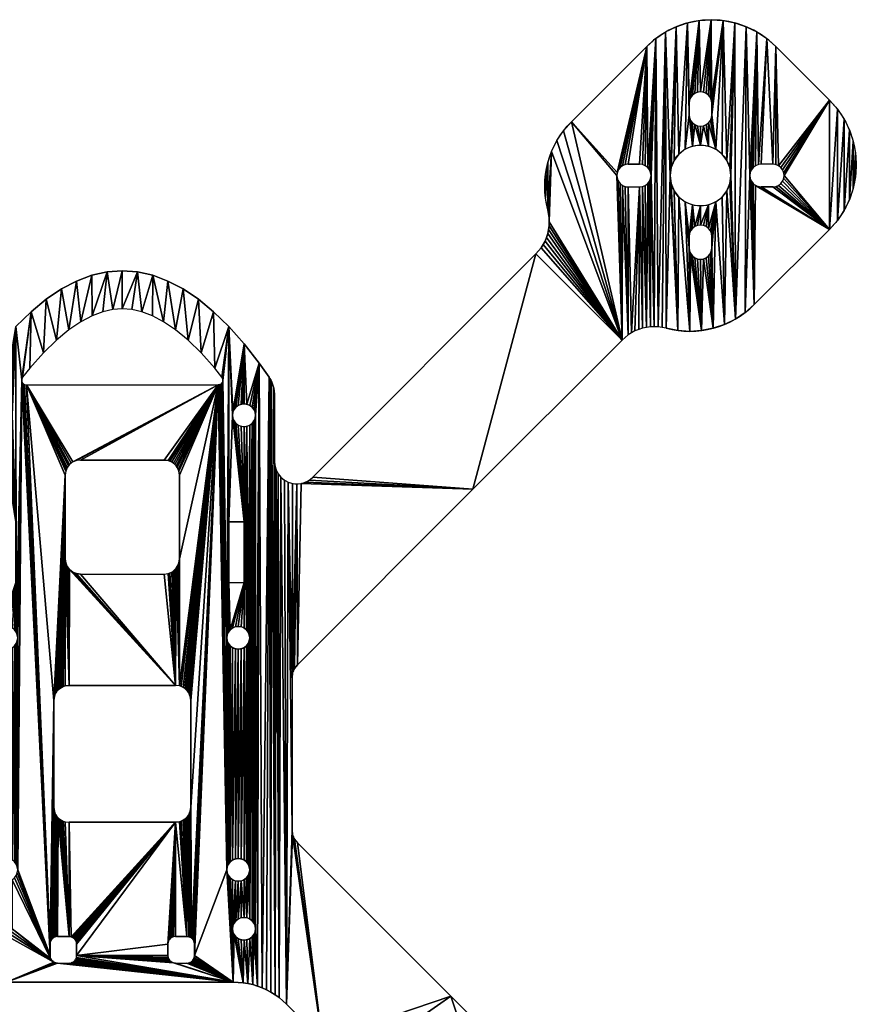
# Model space of a CAD drawing. Extents: x 170 to 364, y 190 to 384.
# Drawn here: x 254 to 364, y 254 to 384 of the extents above; entities that cross this region are included whole.
import ezdxf

# ---------------------------------------------------------------- set-up
doc = ezdxf.new("R2010")
doc.units = 0
doc.layers.get('0').update_dxf_attribs({"color": 13, "linetype": 'CONTINUOUS'})

msp = doc.modelspace()

# ---------------------------------------------------------------- linework, layer by layer
for p, q in [((326.35, 370.37), (336.25, 380.27)), ((353.22, 380.27), (360.29, 373.2)), ((341.82, 372.8), (341.82, 371.3)), ((344.82, 372.8), (344.82, 371.3)), ((341.82, 371.3), (341.87, 370.91)), ((341.87, 370.91), (342.02, 370.55)), ((342.02, 370.55), (342.26, 370.24)), ((342.26, 370.24), (342.57, 370)), ((344.07, 370), (344.38, 370.24)), ((344.38, 370.24), (344.62, 370.55)), ((344.62, 370.55), (344.77, 370.91)), ((344.77, 370.91), (344.82, 371.3)), ((342.57, 370), (342.93, 369.85)), ((342.93, 369.85), (343.32, 369.8)), ((343.32, 369.8), (343.71, 369.85)), ((343.71, 369.85), (344.07, 370)), ((333.82, 364.8), (335.32, 364.8)), ((335.71, 364.75), (335.32, 364.8)), ((336.07, 364.6), (335.71, 364.75)), ((336.38, 364.36), (336.07, 364.6)), ((336.62, 364.05), (336.38, 364.36)), ((336.77, 363.69), (336.62, 364.05)), ((336.82, 363.3), (336.77, 363.69)), ((349.87, 363.69), (349.82, 363.3)), ((350.02, 364.05), (349.87, 363.69)), ((350.26, 364.36), (350.02, 364.05)), ((350.57, 364.6), (350.26, 364.36)), ((350.93, 364.75), (350.57, 364.6)), ((351.32, 364.8), (350.93, 364.75)), ((352.82, 364.8), (351.32, 364.8)), ((336.38, 362.24), (336.62, 362.55)), ((336.62, 362.55), (336.77, 362.91)), ((336.77, 362.91), (336.82, 363.3)), ((349.82, 363.3), (349.87, 362.91)), ((349.87, 362.91), (350.02, 362.55)), ((350.02, 362.55), (350.26, 362.24)), ((333.82, 361.8), (335.32, 361.8)), ((335.32, 361.8), (335.71, 361.85)), ((335.71, 361.85), (336.07, 362)), ((336.07, 362), (336.38, 362.24)), ((350.26, 362.24), (350.57, 362)), ((350.57, 362), (350.93, 361.85)), ((350.93, 361.85), (351.32, 361.8)), ((352.82, 361.8), (351.32, 361.8)), ((323.25, 358.78), (323.36, 358.27)), ((323.36, 358.27), (323.43, 357.75)), ((323.43, 357.75), (323.45, 357.23)), ((323.45, 357.23), (323.43, 356.71)), ((323.36, 356.19), (323.25, 355.68)), ((323.43, 356.71), (323.36, 356.19)), ((342.02, 356.05), (341.87, 355.69)), ((342.26, 356.36), (342.02, 356.05)), ((342.57, 356.6), (342.26, 356.36)), ((342.93, 356.75), (342.57, 356.6)), ((343.32, 356.8), (342.93, 356.75)), ((343.71, 356.75), (343.32, 356.8)), ((344.07, 356.6), (343.71, 356.75)), ((344.38, 356.36), (344.07, 356.6)), ((344.62, 356.05), (344.38, 356.36)), ((344.77, 355.69), (344.62, 356.05)), ((350.39, 346.33), (360.29, 356.23)), ((322.89, 354.69), (322.65, 354.23)), ((323.09, 355.18), (322.89, 354.69)), ((323.25, 355.68), (323.09, 355.18)), ((341.87, 355.69), (341.82, 355.3)), ((341.82, 353.8), (341.82, 355.3)), ((344.82, 355.3), (344.77, 355.69)), ((344.82, 353.8), (344.82, 355.3)), ((322.37, 353.79), (321.69, 352.99)), ((322.65, 354.23), (322.37, 353.79)), ((292.35, 323.64), (321.69, 352.99)), ((335.2, 343.07), (334.71, 342.87)), ((335.7, 343.23), (335.2, 343.07)), ((336.21, 343.34), (335.7, 343.23)), ((336.73, 343.41), (336.21, 343.34)), ((337.25, 343.43), (336.73, 343.41)), ((337.77, 343.41), (337.25, 343.43)), ((338.29, 343.34), (337.77, 343.41)), ((338.8, 343.23), (338.29, 343.34)), ((313.41, 322.07), (333.01, 341.67)), ((333.81, 342.35), (333.01, 341.67)), ((334.25, 342.63), (333.81, 342.35)), ((334.71, 342.87), (334.25, 342.63)), ((254.11, 336.58), (254.08, 336.47)), ((254.15, 336.69), (254.11, 336.58)), ((280.47, 336.69), (280.51, 336.58)), ((280.51, 336.58), (280.53, 336.47)), ((254.08, 336.47), (254.08, 336.36)), ((254.08, 336.36), (254.1, 336.24)), ((254.1, 336.24), (254.14, 336.14)), ((254.14, 336.14), (254.2, 336.04)), ((254.2, 336.04), (254.28, 335.95)), ((254.28, 335.95), (254.37, 335.88)), ((254.37, 335.88), (254.47, 335.83)), ((254.47, 335.83), (254.7, 335.79)), ((254.7, 335.79), (279.92, 335.79)), ((280.14, 335.83), (279.92, 335.79)), ((280.25, 335.88), (280.14, 335.83)), ((280.34, 335.95), (280.25, 335.88)), ((280.41, 336.04), (280.34, 335.95)), ((280.47, 336.14), (280.41, 336.04)), ((280.51, 336.24), (280.47, 336.14)), ((280.53, 336.36), (280.51, 336.24)), ((280.53, 336.47), (280.53, 336.36)), ((286.82, 336.45), (286.91, 336.28)), ((286.91, 336.28), (287.23, 335.35)), ((287.23, 335.35), (287.31, 334.57)), ((287.31, 330.15), (287.31, 334.57)), ((287.31, 330.15), (287.31, 325.73)), ((260.08, 324.91), (259.96, 324.68)), ((260.22, 325.13), (260.08, 324.91)), ((260.39, 325.33), (260.22, 325.13)), ((260.59, 325.5), (260.39, 325.33)), ((260.81, 325.65), (260.59, 325.5)), ((261.04, 325.76), (260.81, 325.65)), ((261.29, 325.85), (261.04, 325.76)), ((261.81, 325.91), (261.29, 325.85)), ((261.81, 325.91), (272.81, 325.91)), ((272.81, 325.91), (273.33, 325.85)), ((273.33, 325.85), (273.57, 325.76)), ((273.57, 325.76), (273.81, 325.65)), ((273.81, 325.65), (274.03, 325.5)), ((274.03, 325.5), (274.22, 325.33)), ((274.22, 325.33), (274.39, 325.13)), ((274.39, 325.13), (274.54, 324.91)), ((274.54, 324.91), (274.66, 324.68)), ((259.88, 324.43), (259.81, 323.91)), ((259.81, 323.91), (259.81, 312.91)), ((259.96, 324.68), (259.88, 324.43)), ((274.66, 324.68), (274.74, 324.43)), ((274.74, 324.43), (274.81, 323.91)), ((274.81, 323.91), (274.81, 312.91)), ((313.41, 322.07), (290.33, 299)), ((281.31, 317.79), (283.31, 317.79)), ((281.31, 317.79), (281.31, 309.79)), ((283.31, 317.79), (283.31, 309.79)), ((259.88, 312.4), (259.81, 312.91)), ((259.96, 312.15), (259.88, 312.4)), ((260.08, 311.91), (259.96, 312.15)), ((260.22, 311.7), (260.08, 311.91)), ((274.39, 311.7), (274.54, 311.91)), ((274.54, 311.91), (274.66, 312.15)), ((274.66, 312.15), (274.74, 312.4)), ((274.74, 312.4), (274.81, 312.91)), ((260.39, 311.5), (260.22, 311.7)), ((260.59, 311.33), (260.39, 311.5)), ((260.81, 311.18), (260.59, 311.33)), ((261.04, 311.07), (260.81, 311.18)), ((261.29, 310.98), (261.04, 311.07)), ((261.81, 310.91), (261.29, 310.98)), ((261.81, 310.91), (272.81, 310.91)), ((272.81, 310.91), (273.33, 310.98)), ((273.33, 310.98), (273.57, 311.07)), ((273.57, 311.07), (273.81, 311.18)), ((273.81, 311.18), (274.03, 311.33)), ((274.03, 311.33), (274.22, 311.5)), ((274.22, 311.5), (274.39, 311.7)), ((281.31, 309.79), (283.31, 309.79)), ((289.95, 298.5), (290.33, 299)), ((289.62, 297.29), (289.7, 297.91)), ((289.7, 297.91), (289.75, 298.06)), ((289.75, 298.06), (289.81, 298.21)), ((289.81, 298.21), (289.87, 298.36)), ((289.87, 298.36), (289.95, 298.5)), ((289.62, 297.29), (289.62, 277.29)), ((258.46, 295.05), (258.58, 295.29)), ((258.58, 295.29), (258.72, 295.51)), ((258.72, 295.51), (258.89, 295.7)), ((258.89, 295.7), (259.09, 295.87)), ((259.09, 295.87), (259.31, 296.02)), ((259.31, 296.02), (259.54, 296.14)), ((259.54, 296.14), (259.79, 296.22)), ((259.79, 296.22), (260.31, 296.29)), ((260.31, 296.29), (274.31, 296.29)), ((274.83, 296.22), (274.31, 296.29)), ((275.07, 296.14), (274.83, 296.22)), ((275.31, 296.02), (275.07, 296.14)), ((275.53, 295.87), (275.31, 296.02)), ((275.72, 295.7), (275.53, 295.87)), ((275.89, 295.51), (275.72, 295.7)), ((276.04, 295.29), (275.89, 295.51)), ((276.16, 295.05), (276.04, 295.29)), ((258.31, 294.29), (258.38, 294.81)), ((258.31, 280.29), (258.31, 294.29)), ((258.38, 294.81), (258.46, 295.05)), ((276.24, 294.81), (276.16, 295.05)), ((276.31, 294.29), (276.24, 294.81)), ((276.31, 294.29), (276.31, 280.29)), ((258.31, 280.29), (258.38, 279.77)), ((258.38, 279.77), (258.46, 279.52)), ((276.24, 279.77), (276.16, 279.52)), ((276.31, 280.29), (276.24, 279.77)), ((258.46, 279.52), (258.58, 279.29)), ((258.58, 279.29), (258.72, 279.07)), ((258.72, 279.07), (258.89, 278.87)), ((258.89, 278.87), (259.09, 278.7)), ((259.09, 278.7), (259.31, 278.56)), ((259.31, 278.56), (259.54, 278.44)), ((259.54, 278.44), (259.79, 278.36)), ((259.79, 278.36), (260.31, 278.29)), ((274.31, 278.29), (260.31, 278.29)), ((274.83, 278.36), (274.31, 278.29)), ((275.07, 278.44), (274.83, 278.36)), ((275.31, 278.56), (275.07, 278.44)), ((275.53, 278.7), (275.31, 278.56)), ((275.72, 278.87), (275.53, 278.7)), ((275.89, 279.07), (275.72, 278.87)), ((276.04, 279.29), (275.89, 279.07)), ((276.16, 279.52), (276.04, 279.29)), ((289.62, 277.29), (289.7, 276.66)), ((289.7, 276.66), (289.75, 276.51)), ((289.75, 276.51), (289.81, 276.36)), ((289.81, 276.36), (289.87, 276.22)), ((289.87, 276.22), (289.95, 276.08)), ((289.95, 276.08), (290.33, 275.58)), ((310.49, 255.42), (290.33, 275.58)), ((257.94, 262.79), (257.88, 262.67)), ((258.01, 262.9), (257.94, 262.79)), ((258.1, 263), (258.01, 262.9)), ((258.2, 263.08), (258.1, 263)), ((258.31, 263.15), (258.2, 263.08)), ((258.43, 263.21), (258.31, 263.15)), ((258.55, 263.25), (258.43, 263.21)), ((258.81, 263.29), (258.55, 263.25)), ((258.81, 263.29), (260.31, 263.29)), ((260.31, 263.29), (260.57, 263.25)), ((260.57, 263.25), (260.69, 263.21)), ((260.69, 263.21), (260.81, 263.15)), ((260.81, 263.15), (260.92, 263.08)), ((260.92, 263.08), (261.02, 263)), ((261.02, 263), (261.1, 262.9)), ((261.1, 262.9), (261.17, 262.79)), ((261.17, 262.79), (261.23, 262.67)), ((273.44, 262.79), (273.38, 262.67)), ((273.51, 262.9), (273.44, 262.79)), ((273.6, 263), (273.51, 262.9)), ((273.7, 263.08), (273.6, 263)), ((273.81, 263.15), (273.7, 263.08)), ((273.93, 263.21), (273.81, 263.15)), ((274.05, 263.25), (273.93, 263.21)), ((274.31, 263.29), (274.05, 263.25)), ((274.31, 263.29), (275.81, 263.29)), ((275.81, 263.29), (276.07, 263.25)), ((276.07, 263.25), (276.19, 263.21)), ((276.19, 263.21), (276.31, 263.15)), ((276.31, 263.15), (276.42, 263.08)), ((276.42, 263.08), (276.52, 263)), ((276.52, 263), (276.6, 262.9)), ((276.6, 262.9), (276.67, 262.79)), ((276.67, 262.79), (276.73, 262.67)), ((257.84, 262.55), (257.81, 262.29)), ((257.81, 260.79), (257.81, 262.29)), ((257.88, 262.67), (257.84, 262.55)), ((261.23, 262.67), (261.27, 262.55)), ((261.27, 262.55), (261.31, 262.29)), ((261.31, 262.29), (261.31, 260.79)), ((273.34, 262.55), (273.31, 262.29)), ((273.31, 260.79), (273.31, 262.29)), ((273.38, 262.67), (273.34, 262.55)), ((276.73, 262.67), (276.77, 262.55)), ((276.77, 262.55), (276.81, 262.29)), ((276.81, 262.29), (276.81, 260.79)), ((257.84, 260.53), (257.81, 260.79)), ((257.88, 260.41), (257.84, 260.53)), ((257.94, 260.29), (257.88, 260.41)), ((258.01, 260.18), (257.94, 260.29)), ((258.1, 260.08), (258.01, 260.18)), ((261.02, 260.08), (261.1, 260.18)), ((261.1, 260.18), (261.17, 260.29)), ((261.17, 260.29), (261.23, 260.41)), ((261.23, 260.41), (261.27, 260.53)), ((261.27, 260.53), (261.31, 260.79)), ((273.34, 260.53), (273.31, 260.79)), ((273.38, 260.41), (273.34, 260.53)), ((273.44, 260.29), (273.38, 260.41)), ((273.51, 260.18), (273.44, 260.29)), ((273.6, 260.08), (273.51, 260.18)), ((276.52, 260.08), (276.6, 260.18)), ((276.6, 260.18), (276.67, 260.29)), ((276.67, 260.29), (276.73, 260.41)), ((276.73, 260.41), (276.77, 260.53)), ((276.77, 260.53), (276.81, 260.79)), ((258.2, 259.99), (258.1, 260.08)), ((258.31, 259.92), (258.2, 259.99)), ((258.43, 259.86), (258.31, 259.92)), ((258.55, 259.82), (258.43, 259.86)), ((258.81, 259.79), (258.55, 259.82)), ((258.81, 259.79), (260.31, 259.79)), ((260.31, 259.79), (260.57, 259.82)), ((260.57, 259.82), (260.69, 259.86)), ((260.69, 259.86), (260.81, 259.92)), ((260.81, 259.92), (260.92, 259.99)), ((260.92, 259.99), (261.02, 260.08)), ((273.7, 259.99), (273.6, 260.08)), ((273.81, 259.92), (273.7, 259.99)), ((273.93, 259.86), (273.81, 259.92)), ((274.05, 259.82), (273.93, 259.86)), ((274.31, 259.79), (274.05, 259.82)), ((274.31, 259.79), (275.81, 259.79)), ((275.81, 259.79), (276.07, 259.82)), ((276.07, 259.82), (276.19, 259.86)), ((276.19, 259.86), (276.31, 259.92)), ((276.31, 259.92), (276.42, 259.99)), ((276.42, 259.99), (276.52, 260.08)), ((252.07, 257.27), (281.9, 257.29)), ((281.9, 257.29), (283.19, 257.2)), ((283.19, 257.2), (283.83, 257.1)), ((283.83, 257.1), (284.46, 256.95)), ((284.46, 256.95), (285.08, 256.76)), ((285.08, 256.76), (285.68, 256.54)), ((285.68, 256.54), (286.27, 256.27)), ((286.27, 256.27), (286.84, 255.96)), ((286.84, 255.96), (287.39, 255.62)), ((287.39, 255.62), (287.92, 255.25)), ((287.92, 255.25), (288.89, 254.39)), ((310.49, 255.42), (333.01, 232.9)), ((293.6, 249.68), (288.89, 254.39))]:
    msp.add_line(p, q)
for points in [[(286.82, 336.45, 0), (286.72, 336.62, 0), (286.61, 336.79, 0), (285.31, 338.64, 0), (283.31, 341.19, 0), (281.31, 343.44, 0), (279.31, 345.39, 0), (277.31, 347.04, 0), (275.31, 348.39, 0), (273.31, 349.44, 0), (271.31, 350.19, 0), (269.31, 350.64, 0), (267.31, 350.79, 0), (265.31, 350.64, 0), (263.31, 350.19, 0), (261.31, 349.44, 0), (259.31, 348.39, 0), (257.31, 347.04, 0), (255.31, 345.39, 0), (253.31, 343.44, 0)], [(280.47, 336.69, 0), (280.4, 336.79, 0), (279.47, 337.98, 0), (277.69, 339.98, 0), (275.97, 341.66, 0), (274.31, 343.03, 0), (272.74, 344.09, 0), (271.26, 344.87, 0), (269.87, 345.39, 0), (268.57, 345.68, 0), (267.31, 345.77, 0), (266.05, 345.68, 0), (264.74, 345.39, 0), (263.36, 344.87, 0), (261.88, 344.09, 0), (260.3, 343.03, 0), (258.65, 341.66, 0), (256.93, 339.98, 0), (255.15, 337.98, 0), (254.21, 336.79, 0), (254.15, 336.69, 0)]]:
    msp.add_polyline3d(points)
for centre, radius in [((343.32, 363.3), 4), ((283.31, 331.79), 1.5), ((282.56, 302.54), 1.5), ((282.56, 272.04), 1.5), ((283.31, 264.29), 1.5)]:
    msp.add_circle(centre, radius)
for centre, radius, start, end in [((344.74, 371.79), 12, 45, 135), ((343.32, 372.8), 1.5, 0, 180), ((333.82, 363.3), 1.5, 90, 270), ((352.82, 363.3), 1.5, 270, 90), ((343.32, 353.8), 1.5, 180, 0), ((341.91, 354.82), 12, 255, 315), ((290.26, 325.73), 2.95, 180, 315)]:
    msp.add_arc(centre, radius, start, end)
at = {"extrusion": (0, 0, -1)}
msp.add_arc((-351.81, 364.72), 12, 135, 225, dxfattribs=at)
at = {"extrusion": (-8.4462e-33, 3.15217e-32, -1)}
msp.add_arc((-334.84, 361.89), 12, 345, 45, dxfattribs=at)

# ---------------------------------------------------------------- meshes
mesh = msp.add_polyface()
corners = [(343.17, 383.68), (341.82, 372.8), (341.63, 383.38), (341.87, 373.19), (342.02, 373.55), (342.26, 373.86), (342.57, 374.1), (342.93, 374.25), (343.32, 374.3), (344.74, 383.79), (343.71, 374.25), (344.07, 374.1), (332.37, 363.69), (336.25, 380.27), (332.52, 364.05), (332.76, 364.36), (333.07, 364.6), (333.43, 364.75), (333.82, 364.8), (335.32, 364.8), (335.71, 364.75), (336.07, 364.6), (336.38, 364.36), (337.43, 381.31), (336.62, 364.05), (336.77, 363.69), (336.82, 363.3), (337.77, 343.41), (338.74, 382.18), (339.32, 363.3), (340.14, 382.87), (339.46, 364.34), (339.86, 365.3), (340.49, 366.13), (341.32, 366.77), (341.82, 371.3), (342.29, 367.17), (341.87, 370.91), (342.02, 370.55), (342.26, 370.24), (342.57, 370), (343.32, 367.3), (342.93, 369.85), (343.32, 369.8), (343.71, 369.85), (344.36, 367.17), (344.07, 370)]
mesh.append_faces([[corners[k] for k in face] for face in [(0, 1, 2), (1, 0, 3), (3, 0, 4), (4, 0, 5), (5, 0, 6), (6, 0, 7), (7, 0, 8), (8, 9, 10), (10, 9, 11), (12, 13, 14), (14, 13, 15), (15, 13, 16), (16, 13, 17), (17, 13, 18), (18, 13, 19), (19, 13, 20), (20, 13, 21), (21, 13, 22), (22, 23, 24), (24, 23, 25), (25, 23, 26), (29, 30, 31), (31, 30, 32), (32, 30, 33), (33, 2, 34), (34, 35, 36), (35, 2, 1), (36, 40, 41), (41, 44, 45)]], dxfattribs={"vtx0": -1, "vtx1": -1})
mesh.append_faces([[corners[k] for k in face] for face in [(34, 2, 35)]], dxfattribs={"vtx0": -1, "vtx1": -1, "vtx2": -1})
mesh.append_faces([[corners[k] for k in face] for face in [(8, 0, 9), (22, 13, 23), (27, 23, 28), (29, 28, 30), (33, 30, 2), (36, 35, 37), (36, 37, 38), (36, 38, 39), (36, 39, 40), (41, 40, 42), (41, 42, 43), (41, 43, 44), (45, 44, 46)]], dxfattribs={"vtx0": -1, "vtx2": -1})
mesh = msp.add_polyface()
corners = [(344.07, 374.1), (344.74, 383.79), (344.38, 373.86), (344.62, 373.55), (344.77, 373.19), (346.3, 383.68), (344.82, 372.8), (344.82, 371.3), (345.32, 366.77), (346.15, 366.13), (346.79, 365.3), (347.84, 383.38), (347.19, 364.34), (347.32, 363.3), (350.74, 382.18), (349.82, 363.3), (349.33, 382.87), (349.87, 363.69), (350.02, 364.05), (350.26, 364.36), (350.57, 364.6), (350.93, 364.75), (352.04, 381.31), (351.32, 364.8), (352.82, 364.8), (353.22, 380.27), (353.21, 364.75), (353.57, 364.6), (360.29, 373.2), (353.88, 364.36), (354.12, 364.05), (354.27, 363.69), (354.32, 363.3), (347.91, 344.42), (349.21, 345.3), (360.29, 356.23), (361.33, 372.02), (361.33, 357.41), (362.2, 370.72), (362.2, 358.72), (362.89, 369.31), (362.89, 360.12), (363.4, 367.82), (363.4, 361.61), (363.7, 366.28), (363.7, 363.15), (363.81, 364.72), (344.36, 367.17), (344.07, 370), (344.38, 370.24), (344.62, 370.55), (344.77, 370.91)]
mesh.append_faces([[corners[k] for k in face] for face in [(45, 44, 46)]], dxfattribs={"vtx0": -1})
mesh.append_faces([[corners[k] for k in face] for face in [(0, 1, 2), (2, 1, 3), (3, 1, 4), (4, 5, 6), (6, 5, 7), (8, 5, 9), (9, 5, 10), (10, 11, 12), (12, 11, 13), (14, 15, 16), (15, 14, 17), (17, 14, 18), (18, 14, 19), (19, 14, 20), (20, 14, 21), (21, 22, 23), (23, 22, 24), (24, 25, 26), (26, 25, 27), (27, 28, 29), (29, 28, 30), (30, 28, 31), (31, 28, 32), (47, 49, 8)]], dxfattribs={"vtx0": -1, "vtx1": -1})
mesh.append_faces([[corners[k] for k in face] for face in [(7, 5, 8), (33, 13, 11), (34, 16, 15), (35, 32, 28)]], dxfattribs={"vtx0": -1, "vtx1": -1, "vtx2": -1})
mesh.append_faces([[corners[k] for k in face] for face in [(4, 1, 5), (10, 5, 11), (21, 14, 22), (24, 22, 25), (27, 25, 28), (33, 11, 16), (35, 28, 36), (37, 36, 38), (39, 38, 40), (41, 40, 42), (43, 42, 44), (47, 48, 49), (8, 49, 50), (8, 50, 51), (8, 51, 7)]], dxfattribs={"vtx0": -1, "vtx2": -1})
mesh = msp.add_polyface()
corners = [(333.81, 342.35), (333.82, 361.8), (334.25, 342.63), (335.32, 361.8), (334.71, 342.87), (335.2, 343.07), (335.7, 343.23), (335.71, 361.85), (336.21, 343.34), (336.07, 362), (336.38, 362.24), (336.73, 343.41), (336.62, 362.55), (336.77, 362.91), (337.25, 343.43), (336.82, 363.3), (342.29, 359.44), (341.82, 355.3), (341.32, 359.84), (341.87, 355.69), (342.02, 356.05), (342.26, 356.36), (342.57, 356.6), (343.32, 359.3), (342.93, 356.75), (343.32, 356.8), (339.32, 363.3), (340.34, 342.92), (338.8, 343.23), (339.46, 362.27), (339.86, 361.3), (340.49, 360.47), (341.91, 342.82), (341.82, 353.8), (341.87, 353.41), (342.02, 353.05), (343.47, 342.92), (342.26, 352.74), (342.57, 352.5), (342.93, 352.35), (343.32, 352.3), (343.71, 352.35), (337.43, 381.31), (337.77, 343.41), (338.74, 382.18), (338.29, 343.34)]
mesh.append_faces([[corners[k] for k in face] for face in [(0, 1, 2), (2, 3, 4), (4, 3, 5), (5, 3, 6), (6, 7, 8), (8, 10, 11), (11, 13, 14), (16, 17, 18), (17, 16, 19), (19, 16, 20), (20, 16, 21), (21, 16, 22), (22, 23, 24), (24, 23, 25), (27, 31, 32), (33, 18, 17), (32, 35, 36), (14, 42, 43), (43, 44, 45), (45, 44, 28)]], dxfattribs={"vtx0": -1, "vtx1": -1})
mesh.append_faces([[corners[k] for k in face] for face in [(32, 18, 33), (15, 42, 14), (28, 44, 26)]], dxfattribs={"vtx0": -1, "vtx1": -1, "vtx2": -1})
mesh.append_faces([[corners[k] for k in face] for face in [(2, 1, 3), (6, 3, 7), (8, 7, 9), (8, 9, 10), (11, 10, 12), (11, 12, 13), (14, 13, 15), (22, 16, 23), (26, 27, 28), (27, 26, 29), (27, 29, 30), (27, 30, 31), (32, 31, 18), (32, 33, 34), (32, 34, 35), (36, 35, 37), (36, 37, 38), (36, 38, 39), (36, 39, 40), (36, 40, 41)]], dxfattribs={"vtx0": -1, "vtx2": -1})
mesh = msp.add_polyface()
corners = [(343.32, 356.8), (343.32, 359.3), (344.36, 359.44), (343.71, 356.75), (344.07, 356.6), (344.38, 356.36), (345.32, 359.84), (344.62, 356.05), (344.77, 355.69), (344.82, 355.3), (344.82, 353.8), (345.01, 343.23), (346.5, 343.73), (346.15, 360.47), (346.79, 361.3), (347.91, 344.42), (347.19, 362.27), (347.32, 363.3), (349.33, 382.87), (349.21, 345.3), (349.82, 363.3), (350.39, 346.33), (349.87, 362.91), (350.02, 362.55), (350.26, 362.24), (350.57, 362), (360.29, 356.23), (350.93, 361.85), (351.32, 361.8), (352.82, 361.8), (353.21, 361.85), (353.57, 362), (353.88, 362.24), (354.12, 362.55), (354.27, 362.91), (354.32, 363.3), (361.33, 372.02), (361.33, 357.41), (362.2, 370.72), (362.2, 358.72), (362.89, 369.31), (362.89, 360.12), (363.4, 367.82), (363.4, 361.61), (363.7, 366.28), (363.7, 363.15), (343.47, 342.92), (343.71, 352.35), (344.07, 352.5), (344.38, 352.74), (344.62, 353.05), (344.77, 353.41)]
mesh.append_faces([[corners[k] for k in face] for face in [(0, 2, 3), (3, 2, 4), (4, 2, 5), (5, 6, 7), (7, 6, 8), (8, 6, 9), (9, 6, 10), (11, 6, 12), (12, 14, 15), (15, 18, 19), (19, 20, 21), (21, 25, 26), (26, 36, 37), (37, 38, 39), (39, 40, 41), (41, 42, 43), (43, 44, 45), (46, 47, 11)]], dxfattribs={"vtx0": -1, "vtx1": -1})
mesh.append_faces([[corners[k] for k in face] for face in [(10, 6, 11)]], dxfattribs={"vtx0": -1, "vtx1": -1, "vtx2": -1})
mesh.append_faces([[corners[k] for k in face] for face in [(0, 1, 2), (5, 2, 6), (12, 6, 13), (12, 13, 14), (15, 14, 16), (15, 16, 17), (21, 20, 22), (21, 22, 23), (21, 23, 24), (21, 24, 25), (26, 25, 27), (26, 27, 28), (26, 28, 29), (26, 29, 30), (26, 30, 31), (26, 31, 32), (26, 32, 33), (26, 33, 34), (26, 34, 35), (11, 47, 48), (11, 48, 49), (11, 49, 50), (11, 50, 51), (11, 51, 10)]], dxfattribs={"vtx0": -1, "vtx2": -1})
mesh = msp.add_polyface()
corners = [(322.94, 363.45), (322.94, 360.32), (322.84, 361.89), (323.25, 364.99), (323.25, 358.78), (323.75, 366.48), (323.36, 358.27), (323.43, 357.75), (323.45, 357.23), (313.41, 322.07), (292.35, 323.64), (321.69, 352.99), (333.01, 341.67), (322.37, 353.79), (322.65, 354.23), (322.89, 354.69), (323.09, 355.18), (323.25, 355.68), (323.36, 356.19), (323.43, 356.71), (324.44, 367.89), (325.32, 369.19), (326.35, 370.37), (332.32, 363.3), (332.37, 362.91), (332.52, 362.55), (332.76, 362.24), (333.07, 362), (333.81, 342.35), (333.43, 361.85), (333.82, 361.8), (283.31, 317.79), (283.31, 330.29), (283.7, 330.34), (332.37, 363.69), (336.25, 380.27), (282.92, 333.24), (283.31, 341.19), (282.98, 333.25), (283.21, 333.27), (283.31, 333.29), (283.7, 333.24), (285.31, 338.64), (284.06, 333.09), (284.37, 332.85), (284.61, 332.54), (284.76, 332.18), (284.81, 331.79), (287.31, 325.73), (287.23, 335.35), (287.31, 334.57), (287.31, 330.15)]
mesh.append_faces([[corners[k] for k in face] for face in [(0, 1, 2), (48, 50, 51)]], dxfattribs={"vtx0": -1})
mesh.append_faces([[corners[k] for k in face] for face in [(1, 3, 4), (4, 5, 6), (6, 5, 7), (7, 5, 8), (9, 11, 12), (12, 27, 28), (36, 37, 38), (38, 37, 39), (39, 37, 40), (40, 37, 41), (41, 42, 43), (43, 42, 44), (44, 42, 45), (45, 42, 46), (46, 42, 47)]], dxfattribs={"vtx0": -1, "vtx1": -1})
mesh.append_faces([[corners[k] for k in face] for face in [(12, 8, 5), (12, 22, 23)]], dxfattribs={"vtx0": -1, "vtx1": -1, "vtx2": -1})
mesh.append_faces([[corners[k] for k in face] for face in [(1, 0, 3), (4, 3, 5), (9, 10, 11), (12, 11, 13), (12, 13, 14), (12, 14, 15), (12, 15, 16), (12, 16, 17), (12, 17, 18), (12, 18, 19), (12, 19, 8), (12, 5, 20), (12, 20, 21), (12, 21, 22), (12, 23, 24), (12, 24, 25), (12, 25, 26), (12, 26, 27), (28, 27, 29), (28, 29, 30), (31, 32, 33), (22, 34, 23), (34, 22, 35), (41, 37, 42), (48, 49, 50)]], dxfattribs={"vtx0": -1, "vtx2": -1})
mesh = msp.add_polyface()
corners = [(251.63, 333.25), (253.31, 343.44), (251.7, 333.24), (252.06, 333.09), (252.37, 332.85), (252.61, 332.54), (252.76, 332.18), (252.81, 331.79), (253.31, 317.79), (251.7, 330.34), (252.06, 330.49), (252.37, 330.73), (252.61, 331.04), (252.76, 331.4), (259.81, 323.91), (254.7, 335.79), (259.88, 324.43), (259.96, 324.68), (260.08, 324.91), (260.22, 325.13), (260.39, 325.33), (260.59, 325.5), (260.81, 325.65), (279.92, 335.79), (261.04, 325.76), (261.29, 325.85), (261.81, 325.91), (253.36, 303.29), (254.08, 336.47), (255.31, 345.39), (254.11, 336.58), (254.15, 336.69), (254.21, 336.79), (255.15, 337.98), (256.93, 339.98), (257.31, 347.04), (258.65, 341.66), (259.31, 348.39), (260.3, 343.03), (261.31, 349.44), (261.88, 344.09), (263.31, 350.19), (263.36, 344.87), (265.31, 350.64), (264.74, 345.39), (266.05, 345.68), (267.31, 350.79), (267.31, 345.77), (269.31, 350.64)]
mesh.append_faces([[corners[k] for k in face] for face in [(0, 1, 2), (2, 1, 3), (3, 1, 4), (4, 1, 5), (5, 1, 6), (6, 1, 7), (14, 15, 16), (16, 15, 17), (17, 15, 18), (18, 15, 19), (19, 15, 20), (20, 15, 21), (21, 15, 22), (22, 23, 24), (24, 23, 25), (25, 23, 26), (28, 29, 30), (30, 29, 31), (31, 29, 32), (32, 29, 33), (33, 29, 34), (34, 35, 36), (36, 37, 38), (38, 39, 40), (40, 41, 42), (42, 43, 44), (44, 43, 45), (45, 46, 47)]], dxfattribs={"vtx0": -1, "vtx1": -1})
mesh.append_faces([[corners[k] for k in face] for face in [(7, 1, 8), (27, 1, 28)]], dxfattribs={"vtx0": -1, "vtx1": -1, "vtx2": -1})
mesh.append_faces([[corners[k] for k in face] for face in [(8, 9, 10), (8, 10, 11), (8, 11, 12), (8, 12, 13), (8, 13, 7), (22, 15, 23), (28, 1, 29), (34, 29, 35), (36, 35, 37), (38, 37, 39), (40, 39, 41), (42, 41, 43), (45, 43, 46), (47, 46, 48)]], dxfattribs={"vtx0": -1, "vtx2": -1})
mesh = msp.add_polyface()
corners = [(261.81, 325.91), (279.92, 335.79), (272.81, 325.91), (273.33, 325.85), (273.57, 325.76), (273.81, 325.65), (274.03, 325.5), (274.22, 325.33), (274.39, 325.13), (274.54, 324.91), (274.66, 324.68), (274.74, 324.43), (274.81, 323.91), (267.31, 345.77), (269.31, 350.64), (268.57, 345.68), (269.87, 345.39), (271.31, 350.19), (271.26, 344.87), (272.74, 344.09), (273.31, 349.44), (274.31, 343.03), (275.31, 348.39), (275.97, 341.66), (277.31, 347.04), (277.69, 339.98), (279.31, 345.39), (279.47, 337.98), (281.31, 343.44), (280.4, 336.79), (280.47, 336.69), (280.51, 336.58), (280.53, 336.47), (280.53, 336.36), (281.06, 302.54), (281.31, 317.79), (281.81, 331.79), (283.31, 317.79), (281.86, 331.4), (282.01, 331.04), (282.25, 330.73), (282.56, 330.49), (282.92, 330.34), (281.86, 332.18), (283.31, 341.19), (282.01, 332.54), (282.25, 332.85), (282.56, 333.09), (282.92, 333.24)]
mesh.append_faces([[corners[k] for k in face] for face in [(0, 1, 2), (2, 1, 3), (3, 1, 4), (4, 1, 5), (5, 1, 6), (6, 1, 7), (7, 1, 8), (8, 1, 9), (9, 1, 10), (10, 1, 11), (11, 1, 12), (13, 14, 15), (15, 14, 16), (16, 17, 18), (18, 17, 19), (19, 20, 21), (21, 22, 23), (23, 24, 25), (25, 26, 27), (27, 28, 29), (29, 28, 30), (30, 28, 31), (31, 28, 32), (32, 28, 33), (43, 44, 45), (45, 44, 46), (46, 44, 47), (47, 44, 48)]], dxfattribs={"vtx0": -1, "vtx1": -1})
mesh.append_faces([[corners[k] for k in face] for face in [(33, 28, 34), (35, 28, 36)]], dxfattribs={"vtx0": -1, "vtx1": -1, "vtx2": -1})
mesh.append_faces([[corners[k] for k in face] for face in [(16, 14, 17), (19, 17, 20), (21, 20, 22), (23, 22, 24), (25, 24, 26), (27, 26, 28), (37, 36, 38), (37, 38, 39), (37, 39, 40), (37, 40, 41), (37, 41, 42), (28, 43, 36), (43, 28, 44)]], dxfattribs={"vtx0": -1, "vtx2": -1})
mesh = msp.add_polyface()
corners = [(253.31, 317.79), (253.31, 343.44), (253.31, 309.79), (251.31, 330.29), (251.7, 330.34), (258.31, 294.29), (254.7, 335.79), (259.81, 323.91), (258.38, 294.81), (258.46, 295.05), (258.58, 295.29), (258.72, 295.51), (258.89, 295.7), (259.09, 295.87), (259.31, 296.02), (259.54, 296.14), (259.79, 296.22), (259.81, 312.91), (260.31, 296.29), (259.88, 312.4), (259.96, 312.15), (260.08, 311.91), (260.22, 311.7), (260.39, 311.5), (274.31, 296.29), (260.59, 311.33), (260.81, 311.18), (261.04, 311.07), (261.29, 310.98), (261.81, 310.91), (257.81, 260.79), (254.08, 336.36), (254.1, 336.24), (254.14, 336.14), (254.2, 336.04), (254.28, 335.95), (254.37, 335.88), (254.47, 335.83), (251.31, 303.84), (251.67, 303.99), (252.06, 304.04), (252.45, 303.99), (252.81, 303.84), (253.12, 303.6), (253.36, 303.29), (254.08, 336.47), (253.51, 302.93), (253.56, 302.54), (253.56, 272.04)]
mesh.append_faces([[corners[k] for k in face] for face in [(0, 1, 2), (5, 7, 8), (8, 7, 9), (9, 7, 10), (10, 7, 11), (11, 7, 12), (12, 7, 13), (13, 7, 14), (14, 7, 15), (15, 7, 16), (16, 17, 18), (17, 16, 7), (18, 23, 24), (38, 2, 39), (39, 2, 40), (40, 2, 41), (41, 2, 42), (42, 2, 43), (43, 2, 44), (44, 45, 46), (46, 45, 47)]], dxfattribs={"vtx0": -1, "vtx1": -1})
mesh.append_faces([[corners[k] for k in face] for face in [(5, 6, 7), (44, 2, 1), (47, 31, 48)]], dxfattribs={"vtx0": -1, "vtx1": -1, "vtx2": -1})
mesh.append_faces([[corners[k] for k in face] for face in [(0, 3, 4), (18, 17, 19), (18, 19, 20), (18, 20, 21), (18, 21, 22), (18, 22, 23), (24, 23, 25), (24, 25, 26), (24, 26, 27), (24, 27, 28), (24, 28, 29), (30, 31, 32), (30, 32, 33), (30, 33, 34), (30, 34, 35), (30, 35, 36), (30, 36, 37), (30, 37, 6), (47, 45, 31)]], dxfattribs={"vtx0": -1, "vtx2": -1})
mesh = msp.add_polyface()
corners = [(274.81, 323.91), (279.92, 335.79), (274.81, 312.91), (274.83, 296.22), (275.07, 296.14), (275.31, 296.02), (275.53, 295.87), (275.72, 295.7), (275.89, 295.51), (289.69, 322.84), (289.62, 297.29), (289.13, 323), (289.7, 297.91), (290.26, 322.78), (290.33, 299), (290.84, 322.84), (313.41, 322.07), (291.39, 323), (291.9, 323.28), (292.35, 323.64), (281.06, 272.04), (280.14, 335.83), (280.25, 335.88), (280.34, 335.95), (280.41, 336.04), (280.47, 336.14), (280.51, 336.24), (280.53, 336.36), (281.06, 302.54), (281.31, 343.44), (281.11, 302.93), (281.26, 303.29), (281.31, 317.79), (281.81, 331.79), (283.31, 317.79), (282.92, 330.34), (283.31, 330.29), (283.7, 330.34), (283.31, 309.79), (283.31, 303.84), (283.62, 303.6), (283.86, 303.29), (284.06, 330.49), (284.01, 302.93), (284.06, 302.54), (284.37, 330.73), (284.76, 264.68), (284.61, 331.04), (284.76, 331.4), (284.81, 264.29), (284.81, 331.79), (281.31, 309.79), (285.31, 338.64), (285.68, 256.54), (286.61, 336.79), (286.84, 255.96), (286.72, 336.62), (286.82, 336.45), (286.91, 336.28), (287.39, 255.62), (287.23, 335.35)]
mesh.append_faces([[corners[k] for k in face] for face in [(0, 1, 2), (3, 1, 4), (4, 1, 5), (5, 1, 6), (6, 1, 7), (7, 1, 8), (9, 10, 11), (14, 15, 16), (28, 29, 30), (30, 29, 31), (32, 33, 34), (34, 37, 38), (39, 37, 40), (40, 37, 41), (41, 42, 43), (43, 42, 44), (51, 31, 32)]], dxfattribs={"vtx0": -1, "vtx1": -1})
mesh.append_faces([[corners[k] for k in face] for face in [(2, 1, 3), (31, 29, 32), (38, 37, 39), (50, 52, 49)]], dxfattribs={"vtx0": -1, "vtx1": -1, "vtx2": -1})
mesh.append_faces([[corners[k] for k in face] for face in [(12, 9, 13), (14, 13, 15), (16, 15, 17), (16, 17, 18), (16, 18, 19), (20, 1, 21), (20, 21, 22), (20, 22, 23), (20, 23, 24), (20, 24, 25), (20, 25, 26), (20, 26, 27), (34, 35, 36), (41, 37, 42), (44, 42, 45), (46, 47, 48), (49, 48, 50), (53, 52, 54), (55, 54, 56), (55, 56, 57), (55, 57, 58), (59, 58, 60)]], dxfattribs={"vtx0": -1, "vtx2": -1})
mesh = msp.add_polyface()
corners = [(283.19, 257.2), (282.01, 263.54), (282.25, 263.23), (284.46, 256.95), (284.37, 263.23), (284.61, 263.54), (285.08, 256.76), (284.76, 263.9), (284.81, 264.29), (284.06, 272.04), (284.37, 330.73), (284.06, 265.59), (284.37, 265.35), (284.61, 265.04), (284.61, 331.04), (284.76, 264.68), (284.76, 331.4), (282.56, 265.59), (282.56, 270.54), (282.95, 270.59), (282.92, 265.74), (283.31, 265.79), (283.31, 270.74), (283.62, 270.98), (283.7, 265.74), (283.86, 271.29), (284.01, 271.65), (282.56, 273.54), (282.56, 301.04), (282.95, 301.09), (282.95, 273.49), (283.31, 301.24), (283.31, 273.34), (283.62, 301.48), (283.62, 273.1), (283.86, 301.79), (283.86, 272.79), (284.01, 302.15), (284.01, 272.43), (284.06, 302.54), (285.31, 338.64), (285.68, 256.54), (286.61, 336.79), (286.27, 256.27), (286.84, 255.96), (286.91, 336.28), (287.39, 255.62), (287.53, 324.6), (287.92, 255.25), (288.17, 323.64), (288.89, 254.39), (289.13, 323), (289.62, 277.29), (289.7, 276.66), (293.6, 249.68), (289.75, 276.51), (289.81, 276.36), (289.87, 276.22), (289.95, 276.08), (290.33, 275.58)]
mesh.append_faces([[corners[k] for k in face] for face in [(11, 10, 12), (12, 10, 13), (13, 14, 15), (15, 16, 8), (17, 19, 20), (20, 19, 21), (21, 23, 24), (24, 25, 11), (27, 29, 30), (30, 31, 32), (32, 33, 34), (34, 35, 36), (36, 37, 38), (38, 39, 9), (6, 40, 41), (41, 42, 43), (43, 42, 44), (44, 45, 46), (46, 47, 48), (48, 49, 50)]], dxfattribs={"vtx0": -1, "vtx1": -1})
mesh.append_faces([[corners[k] for k in face] for face in [(9, 10, 11), (8, 40, 6), (50, 51, 52)]], dxfattribs={"vtx0": -1, "vtx1": -1, "vtx2": -1})
mesh.append_faces([[corners[k] for k in face] for face in [(0, 1, 2), (3, 4, 5), (6, 5, 7), (6, 7, 8), (17, 18, 19), (21, 19, 22), (21, 22, 23), (24, 23, 25), (11, 25, 26), (11, 26, 9), (27, 28, 29), (30, 29, 31), (32, 31, 33), (34, 33, 35), (36, 35, 37), (50, 52, 53), (54, 53, 55), (54, 55, 56), (54, 56, 57), (54, 57, 58), (54, 58, 59)]], dxfattribs={"vtx0": -1, "vtx2": -1})
mesh = msp.add_polyface()
corners = [(252.37, 265.35), (252.06, 270.54), (252.45, 270.59), (252.61, 265.04), (252.81, 270.74), (252.06, 273.54), (252.06, 301.04), (252.45, 301.09), (252.45, 273.49), (252.81, 301.24), (252.81, 273.34), (253.12, 301.48), (253.12, 273.1), (253.36, 301.79), (253.36, 272.79), (253.51, 302.15), (253.51, 272.43), (253.56, 302.54), (253.56, 272.04), (254.7, 335.79), (258.31, 294.29), (257.81, 262.29), (257.84, 262.55), (257.88, 262.67), (257.94, 262.79), (258.01, 262.9), (258.1, 263), (258.2, 263.08), (258.31, 263.15), (258.31, 280.29), (258.43, 263.21), (258.38, 279.77), (258.46, 279.52), (258.55, 263.25), (258.58, 279.29), (258.81, 263.29), (258.72, 279.07), (258.89, 278.87), (260.31, 263.29), (259.09, 278.7), (259.31, 278.56), (259.54, 278.44), (259.79, 278.36), (260.31, 278.29), (260.57, 263.25), (274.31, 278.29), (260.69, 263.21), (260.81, 263.15), (260.92, 263.08), (257.81, 260.79), (254.08, 336.36)]
mesh.append_faces([[corners[k] for k in face] for face in [(5, 7, 8), (8, 9, 10), (10, 11, 12), (12, 13, 14), (14, 15, 16), (16, 17, 18), (21, 20, 22), (22, 20, 23), (23, 20, 24), (24, 20, 25), (25, 20, 26), (26, 20, 27), (27, 20, 28), (28, 29, 30), (29, 28, 20), (30, 32, 33), (33, 34, 35), (35, 37, 38), (38, 43, 44), (44, 45, 46), (46, 45, 47), (47, 45, 48), (49, 19, 21)]], dxfattribs={"vtx0": -1, "vtx1": -1})
mesh.append_faces([[corners[k] for k in face] for face in [(19, 20, 21), (49, 18, 50)]], dxfattribs={"vtx0": -1, "vtx1": -1, "vtx2": -1})
mesh.append_faces([[corners[k] for k in face] for face in [(0, 1, 2), (3, 2, 4), (5, 6, 7), (8, 7, 9), (10, 9, 11), (12, 11, 13), (14, 13, 15), (16, 15, 17), (30, 29, 31), (30, 31, 32), (33, 32, 34), (35, 34, 36), (35, 36, 37), (38, 37, 39), (38, 39, 40), (38, 40, 41), (38, 41, 42), (38, 42, 43), (44, 43, 45)]], dxfattribs={"vtx0": -1, "vtx2": -1})
mesh = msp.add_polyface()
corners = [(275.89, 295.51), (279.92, 335.79), (276.04, 295.29), (276.16, 295.05), (276.24, 294.81), (276.31, 294.29), (276.31, 280.29), (276.42, 263.08), (274.31, 296.29), (261.81, 310.91), (272.81, 310.91), (273.33, 310.98), (273.57, 311.07), (273.81, 311.18), (274.03, 311.33), (274.22, 311.5), (274.39, 311.7), (274.83, 296.22), (274.54, 311.91), (274.66, 312.15), (274.74, 312.4), (274.81, 312.91), (289.62, 297.29), (289.69, 322.84), (289.7, 297.91), (290.26, 322.78), (289.75, 298.06), (289.81, 298.21), (289.87, 298.36), (289.95, 298.5), (290.33, 299), (281.06, 272.04), (280.53, 336.36), (281.06, 302.54), (284.06, 302.54), (284.37, 330.73), (284.06, 272.04), (284.61, 265.04), (284.61, 331.04), (284.01, 272.43), (284.01, 302.15), (281.26, 303.29), (281.31, 309.79), (281.5, 303.6), (283.31, 309.79), (281.81, 303.84), (282.17, 303.99), (282.56, 304.04), (282.95, 303.99), (283.31, 303.84), (287.39, 255.62), (287.23, 335.35), (287.31, 325.73), (287.36, 325.16), (287.53, 324.6), (287.92, 255.25), (287.81, 324.09), (288.17, 323.64), (288.89, 254.39), (288.62, 323.28), (289.13, 323), (289.62, 277.29)]
mesh.append_faces([[corners[k] for k in face] for face in [(0, 1, 2), (2, 1, 3), (3, 1, 4), (4, 1, 5), (5, 1, 6), (8, 16, 17), (22, 23, 24), (24, 25, 26), (26, 25, 27), (27, 25, 28), (28, 25, 29), (29, 25, 30), (41, 42, 43), (43, 44, 45), (45, 44, 46), (46, 44, 47), (47, 44, 48), (48, 44, 49), (61, 60, 22)]], dxfattribs={"vtx0": -1, "vtx1": -1})
mesh.append_faces([[corners[k] for k in face] for face in [(6, 1, 7), (31, 32, 33), (34, 35, 36), (50, 51, 52)]], dxfattribs={"vtx0": -1, "vtx1": -1, "vtx2": -1})
mesh.append_faces([[corners[k] for k in face] for face in [(8, 9, 10), (8, 10, 11), (8, 11, 12), (8, 12, 13), (8, 13, 14), (8, 14, 15), (8, 15, 16), (17, 16, 18), (17, 18, 19), (17, 19, 20), (17, 20, 21), (37, 35, 38), (39, 40, 34), (43, 42, 44), (50, 52, 53), (50, 53, 54), (55, 54, 56), (55, 56, 57), (58, 57, 59), (58, 59, 60)]], dxfattribs={"vtx0": -1, "vtx2": -1})
mesh = msp.add_polyface()
corners = [(276.42, 263.08), (279.92, 335.79), (276.52, 263), (276.6, 262.9), (276.67, 262.79), (276.73, 262.67), (276.77, 262.55), (276.81, 262.29), (276.81, 260.79), (273.6, 263), (274.31, 278.29), (273.7, 263.08), (273.81, 263.15), (273.93, 263.21), (274.05, 263.25), (274.31, 263.29), (275.81, 263.29), (274.83, 278.36), (275.07, 278.44), (275.31, 278.56), (275.53, 278.7), (275.72, 278.87), (275.89, 279.07), (276.07, 263.25), (276.04, 279.29), (276.16, 279.52), (276.19, 263.21), (276.24, 279.77), (276.31, 263.15), (276.31, 280.29), (281.06, 272.04), (281.81, 264.29), (281.5, 270.98), (281.81, 270.74), (282.17, 270.59), (282.25, 265.35), (282.56, 270.54), (281.11, 302.15), (281.06, 302.54), (281.11, 272.43), (281.26, 301.79), (281.26, 272.79), (281.5, 301.48), (281.5, 273.1), (281.81, 301.24), (281.81, 273.34), (282.17, 301.09), (282.17, 273.49), (282.56, 301.04), (282.56, 273.54)]
mesh.append_faces([[corners[k] for k in face] for face in [(0, 1, 2), (2, 1, 3), (3, 1, 4), (4, 1, 5), (5, 1, 6), (6, 1, 7), (7, 1, 8), (9, 10, 11), (11, 10, 12), (12, 10, 13), (13, 10, 14), (14, 10, 15), (15, 10, 16), (16, 22, 23), (23, 25, 26), (26, 27, 28), (28, 29, 0), (34, 31, 33), (37, 30, 38), (30, 37, 39), (39, 40, 41), (41, 42, 43), (43, 44, 45), (45, 46, 47), (47, 48, 49)]], dxfattribs={"vtx0": -1, "vtx1": -1})
mesh.append_faces([[corners[k] for k in face] for face in [(30, 8, 1)]], dxfattribs={"vtx0": -1, "vtx1": -1, "vtx2": -1})
mesh.append_faces([[corners[k] for k in face] for face in [(16, 10, 17), (16, 17, 18), (16, 18, 19), (16, 19, 20), (16, 20, 21), (16, 21, 22), (23, 22, 24), (23, 24, 25), (26, 25, 27), (28, 27, 29), (31, 32, 33), (35, 34, 36), (39, 37, 40), (41, 40, 42), (43, 42, 44), (45, 44, 46), (47, 46, 48)]], dxfattribs={"vtx0": -1, "vtx2": -1})
mesh = msp.add_polyface()
corners = [(251.7, 265.74), (252.06, 270.54), (252.06, 265.59), (252.37, 265.35), (252.45, 270.59), (252.61, 265.04), (252.81, 270.74), (252.76, 264.68), (252.81, 264.29), (260.92, 263.08), (274.31, 278.29), (261.02, 263), (261.1, 262.9), (261.17, 262.79), (261.23, 262.67), (261.27, 262.55), (261.31, 262.29), (261.31, 260.79), (252.07, 257.27), (251.7, 262.84), (252.06, 262.99), (252.37, 263.23), (258.31, 259.92), (258.43, 259.86), (258.55, 259.82), (258.81, 259.79), (281.9, 257.29), (252.61, 263.54), (258.2, 259.99), (252.76, 263.9), (258.1, 260.08), (258.01, 260.18), (257.94, 260.29), (257.88, 260.41), (253.12, 270.98), (253.36, 271.29), (253.51, 271.65), (253.56, 272.04), (257.84, 260.53), (257.81, 260.79), (260.31, 259.79), (260.57, 259.82), (260.69, 259.86), (260.81, 259.92), (260.92, 259.99), (261.02, 260.08), (261.1, 260.18), (261.17, 260.29), (261.23, 260.41)]
mesh.append_faces([[corners[k] for k in face] for face in [(0, 1, 2), (2, 1, 3), (3, 4, 5), (5, 6, 7), (7, 6, 8), (9, 10, 11), (11, 10, 12), (12, 10, 13), (13, 10, 14), (14, 10, 15), (15, 10, 16), (16, 10, 17), (18, 25, 26), (22, 27, 28), (28, 8, 30), (30, 8, 31), (31, 8, 32), (32, 8, 33), (33, 37, 38), (38, 37, 39)]], dxfattribs={"vtx0": -1, "vtx1": -1})
mesh.append_faces([[corners[k] for k in face] for face in [(18, 21, 22), (33, 8, 6)]], dxfattribs={"vtx0": -1, "vtx1": -1, "vtx2": -1})
mesh.append_faces([[corners[k] for k in face] for face in [(18, 19, 20), (18, 20, 21), (18, 22, 23), (18, 23, 24), (18, 24, 25), (22, 21, 27), (28, 27, 29), (28, 29, 8), (33, 6, 34), (33, 34, 35), (33, 35, 36), (33, 36, 37), (26, 25, 40), (26, 40, 41), (26, 41, 42), (26, 42, 43), (26, 43, 44), (26, 44, 45), (26, 45, 46), (26, 46, 47), (26, 47, 48)]], dxfattribs={"vtx0": -1, "vtx2": -1})
mesh = msp.add_polyface()
corners = [(261.31, 260.79), (274.31, 278.29), (273.31, 262.29), (273.34, 262.55), (273.38, 262.67), (273.44, 262.79), (273.51, 262.9), (273.6, 263), (281.9, 257.29), (261.23, 260.41), (261.27, 260.53), (274.05, 259.82), (273.93, 259.86), (273.81, 259.92), (273.7, 259.99), (273.6, 260.08), (273.51, 260.18), (273.44, 260.29), (273.38, 260.41), (273.34, 260.53), (273.31, 260.79), (274.31, 259.79), (275.81, 259.79), (276.07, 259.82), (276.19, 259.86), (276.31, 259.92), (276.42, 259.99), (276.52, 260.08), (276.6, 260.18), (276.67, 260.29), (276.73, 260.41), (276.77, 260.53), (276.81, 260.79), (281.06, 272.04), (281.11, 271.65), (281.26, 271.29), (281.5, 270.98), (281.81, 264.29), (281.86, 263.9), (282.01, 263.54), (283.19, 257.2), (282.17, 270.59), (281.86, 264.68), (282.01, 265.04), (282.25, 265.35), (282.56, 270.54), (282.56, 265.59)]
mesh.append_faces([[corners[k] for k in face] for face in [(2, 1, 3), (3, 1, 4), (4, 1, 5), (5, 1, 6), (6, 1, 7), (11, 0, 12), (12, 0, 13), (13, 0, 14), (14, 0, 15), (15, 0, 16), (16, 0, 17), (17, 0, 18), (18, 0, 19), (19, 0, 20), (20, 0, 2), (8, 39, 40), (37, 41, 42), (42, 41, 43), (43, 41, 44), (44, 45, 46)]], dxfattribs={"vtx0": -1, "vtx1": -1})
mesh.append_faces([[corners[k] for k in face] for face in [(0, 1, 2), (8, 0, 11), (8, 32, 33), (8, 36, 37)]], dxfattribs={"vtx0": -1, "vtx1": -1, "vtx2": -1})
mesh.append_faces([[corners[k] for k in face] for face in [(8, 9, 10), (8, 10, 0), (8, 11, 21), (8, 21, 22), (8, 22, 23), (8, 23, 24), (8, 24, 25), (8, 25, 26), (8, 26, 27), (8, 27, 28), (8, 28, 29), (8, 29, 30), (8, 30, 31), (8, 31, 32), (8, 33, 34), (8, 34, 35), (8, 35, 36), (8, 37, 38), (8, 38, 39)]], dxfattribs={"vtx0": -1, "vtx2": -1})
mesh = msp.add_polyface()
corners = [(283.19, 257.2), (282.25, 263.23), (282.56, 262.99), (282.92, 262.84), (283.31, 262.79), (283.83, 257.1), (283.7, 262.84), (284.06, 262.99), (284.46, 256.95), (284.37, 263.23), (284.61, 263.54), (285.08, 256.76), (288.89, 254.39), (289.7, 276.66), (293.6, 249.68), (290.33, 275.58), (310.49, 255.42), (297.16, 246.12), (321.69, 221.59), (333.01, 232.9), (322.37, 220.79), (322.65, 220.35), (322.89, 219.88), (333.07, 212.57), (333.81, 232.23), (333.82, 212.77), (334.25, 231.95), (335.32, 212.77), (334.71, 231.71), (335.2, 231.51), (335.7, 231.35), (335.71, 212.72), (336.21, 231.24), (336.38, 212.33), (336.73, 231.17), (336.77, 211.66), (337.25, 231.15), (340.34, 231.66), (339.32, 211.27), (338.8, 231.35), (340.49, 214.1), (341.91, 231.76), (341.82, 220.77), (341.87, 221.16), (342.02, 221.52), (343.47, 231.66), (342.26, 221.83), (342.57, 222.07), (342.93, 222.22), (343.32, 222.27), (343.71, 222.22), (345.01, 231.35), (344.07, 222.07), (344.38, 221.83), (344.62, 221.52), (344.77, 221.16), (344.82, 220.77), (345.32, 214.74), (346.5, 230.85), (346.79, 213.27), (347.91, 230.15)]
mesh.append_faces([[corners[k] for k in face] for face in [(0, 4, 5), (5, 7, 8), (8, 10, 11), (12, 13, 14), (14, 16, 17), (17, 16, 18), (18, 19, 20), (20, 19, 21), (21, 19, 22), (37, 38, 39), (42, 41, 43), (43, 41, 44), (44, 45, 46), (46, 45, 47), (47, 45, 48), (48, 45, 49), (49, 45, 50), (50, 51, 52), (52, 51, 53), (53, 51, 54), (54, 51, 55), (55, 51, 56)]], dxfattribs={"vtx0": -1, "vtx1": -1})
mesh.append_faces([[corners[k] for k in face] for face in [(0, 1, 2), (0, 2, 3), (0, 3, 4), (5, 4, 6), (5, 6, 7), (8, 7, 9), (14, 15, 16), (18, 16, 19), (23, 19, 24), (25, 24, 26), (27, 26, 28), (27, 28, 29), (27, 29, 30), (31, 30, 32), (33, 32, 34), (35, 34, 36), (40, 37, 41), (44, 41, 45), (50, 45, 51), (57, 51, 58), (59, 58, 60)]], dxfattribs={"vtx0": -1, "vtx2": -1})

doc.saveas('drawing.dxf')
